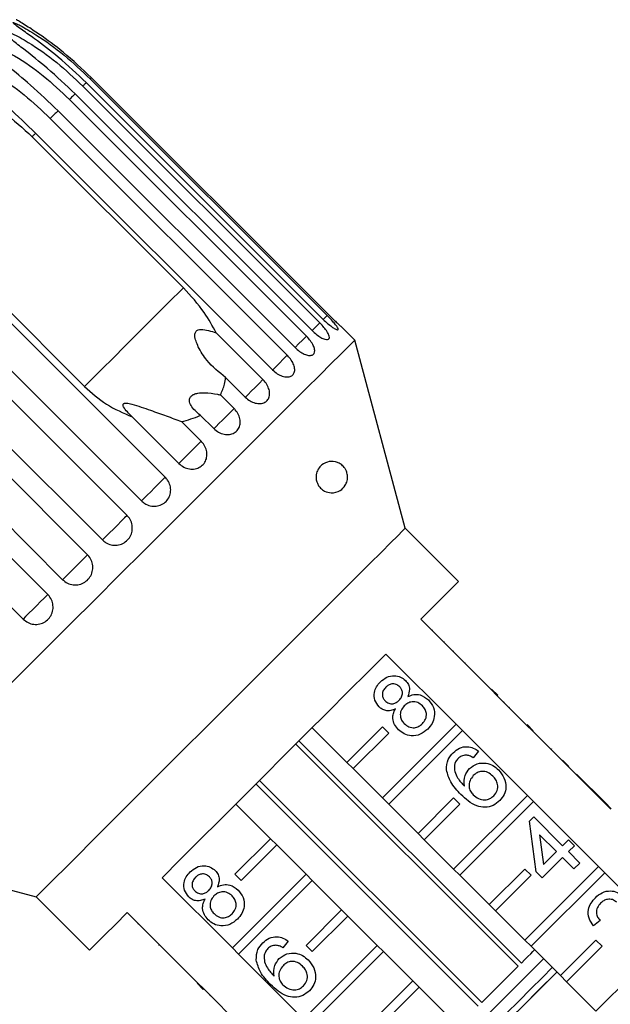
# Model space of a CAD drawing. Extents: x 27 to 412, y 28 to 282.
# Drawn here: x 310 to 333, y 238 to 277 of the extents above; entities that cross this region are included whole.
import ezdxf

# ---------------------------------------------------------------- set-up
doc = ezdxf.new("R2010")
doc.units = 0
doc.linetypes.add('PHANTOM', pattern=[12.7, 6.35, -1.27, 1.27, -1.27, 1.27, -1.27])
doc.layers.get('0').update_dxf_attribs({"linetype": 'CONTINUOUS'})

msp = doc.modelspace()

# ---------------------------------------------------------------- linework, layer by layer
at = {"color": 7, "linetype": 'CONTINUOUS'}
for p, q in [((312.33, 275.108), (321.748, 265.69)), ((321.795, 265.736), (312.376, 275.155)), ((312.037, 274.815), (321.455, 265.396)), ((321.593, 265.535), (312.175, 274.953)), ((311.504, 274.283), (320.923, 264.864)), ((321.149, 265.09), (311.73, 274.509)), ((310.745, 273.524), (320.164, 264.105)), ((320.473, 264.414), (311.054, 273.833)), ((310.023, 272.802), (316.034, 266.791)), ((319.582, 263.523), (310.163, 272.941)), ((312.108, 262.866), (306.098, 268.876)), ((305.893, 268.672), (315.312, 259.253)), ((314.369, 258.311), (304.951, 267.729)), ((304.376, 267.154), (313.795, 257.736)), ((312.816, 256.757), (303.397, 266.175)), ((302.808, 265.586), (312.226, 256.167)), ((322.845, 264.71), (322.301, 265.255)), ((317.339, 264.997), (319.198, 263.139)), ((311.235, 255.176), (301.817, 264.595)), ((324.851, 257.224), (322.845, 264.71)), ((301.227, 264.006), (310.646, 254.587)), ((309.667, 253.608), (300.248, 263.027)), ((318.497, 262.438), (317.714, 263.22)), ((317.51, 262.526), (318.047, 261.988)), ((317.245, 261.186), (316.708, 261.724)), ((315.858, 259.799), (313.999, 261.658)), ((315.959, 261.465), (316.741, 260.682)), ((326.972, 255.103), (324.851, 257.224)), ((328.263, 250.807), (325.47, 253.6)), ((325.93, 253.176), (325.912, 253.158)), ((326.398, 252.708), (326.38, 252.69)), ((326.768, 252.338), (326.75, 252.32)), ((324.085, 252.215), (326.878, 249.422)), ((327.239, 251.866), (327.221, 251.848)), ((327.809, 251.296), (327.792, 251.278)), ((328.281, 250.825), (328.263, 250.807)), ((328.51, 250.559), (328.263, 250.807)), ((328.528, 250.577), (328.281, 250.825)), ((328.528, 250.577), (328.51, 250.559)), ((331.091, 247.979), (328.51, 250.559)), ((328.785, 250.32), (328.767, 250.303)), ((328.996, 250.109), (328.978, 250.092)), ((322.534, 247.906), (321.155, 249.285)), ((323.948, 249.321), (322.534, 247.906)), ((326.878, 249.422), (323.948, 246.492)), ((324.196, 249.073), (323.948, 249.321)), ((324.196, 246.245), (327.125, 249.174)), ((327.125, 249.174), (326.878, 249.422)), ((327.125, 249.174), (329.706, 246.593)), ((329.942, 249.163), (329.695, 249.41)), ((329.772, 249.333), (329.754, 249.315)), ((322.781, 247.659), (324.196, 249.073)), ((329.345, 239.8), (320.507, 248.637)), ((320.63, 248.76), (329.468, 239.923)), ((330.665, 248.44), (330.647, 248.423)), ((327.769, 248.352), (327.555, 248.091)), ((331.109, 247.996), (331.091, 247.979)), ((331.357, 247.749), (331.109, 247.996)), ((322.534, 247.906), (322.781, 247.659)), ((323.948, 246.492), (322.781, 247.659)), ((331.339, 247.731), (331.091, 247.979)), ((331.357, 247.749), (331.339, 247.731)), ((332.768, 246.302), (331.339, 247.731)), ((331.664, 247.441), (331.647, 247.423)), ((332.806, 246.299), (331.664, 247.441)), ((327.756, 238.211), (318.919, 247.049)), ((319.057, 247.187), (327.895, 238.35)), ((323.948, 246.492), (324.196, 246.245)), ((326.776, 246.492), (325.362, 245.078)), ((329.706, 246.593), (326.776, 243.664)), ((327.024, 246.245), (326.776, 246.492)), ((329.954, 246.346), (329.706, 246.593)), ((318.117, 246.248), (319.496, 244.869)), ((325.362, 245.078), (324.196, 246.245)), ((325.61, 244.83), (327.024, 246.245)), ((327.024, 243.416), (329.954, 246.346)), ((329.954, 246.346), (332.535, 243.765)), ((332.789, 246.281), (332.768, 246.302)), ((332.806, 246.299), (332.789, 246.281)), ((333.027, 246.043), (332.789, 246.281)), ((333.044, 246.061), (332.806, 246.299)), ((329.792, 245.568), (329.958, 245.735)), ((329.958, 245.735), (331.1, 244.593)), ((330.053, 243.546), (329.792, 245.568)), ((318.082, 243.455), (319.496, 244.869)), ((319.496, 244.869), (319.744, 244.621)), ((325.362, 245.078), (325.61, 244.83)), ((330.862, 244.355), (330.194, 245.023)), ((330.194, 245.023), (330.347, 243.839)), ((302.693, 244.557), (310.179, 242.551)), ((319.744, 244.621), (318.33, 243.207)), ((319.744, 244.621), (320.911, 243.455)), ((326.776, 243.664), (325.61, 244.83)), ((331.1, 244.593), (331.338, 244.831)), ((331.338, 244.831), (331.576, 244.593)), ((331.576, 244.593), (331.338, 244.355)), ((331.1, 244.117), (330.291, 243.308)), ((330.347, 243.839), (330.862, 244.355)), ((331.552, 243.665), (331.1, 244.117)), ((331.338, 244.355), (331.79, 243.903)), ((332.535, 243.765), (329.605, 240.835)), ((331.79, 243.903), (331.552, 243.665)), ((332.782, 243.517), (332.535, 243.765)), ((317.981, 240.525), (315.188, 243.318)), ((317.981, 240.525), (320.911, 243.455)), ((318.33, 243.207), (318.082, 243.455)), ((320.911, 243.455), (321.158, 243.207)), ((326.776, 243.664), (327.024, 243.416)), ((328.191, 242.249), (327.024, 243.416)), ((329.605, 243.664), (328.191, 242.249)), ((328.438, 242.002), (329.852, 243.416)), ((329.852, 243.416), (329.605, 243.664)), ((329.852, 240.588), (332.782, 243.517)), ((330.291, 243.308), (330.053, 243.546)), ((332.782, 243.517), (335.363, 240.937)), ((321.158, 243.207), (318.228, 240.277)), ((321.158, 243.207), (322.325, 242.04)), ((310.179, 242.551), (312.3, 240.43)), ((328.191, 242.249), (328.438, 242.002)), ((313.803, 241.933), (316.596, 239.14)), ((320.911, 240.626), (322.325, 242.04)), ((322.572, 241.793), (321.158, 240.379)), ((322.325, 242.04), (322.572, 241.793)), ((322.572, 241.793), (323.739, 240.626)), ((329.605, 240.835), (328.438, 242.002)), ((314.227, 241.473), (314.245, 241.491)), ((332.599, 241.618), (332.338, 241.404)), ((314.701, 240.999), (314.719, 241.017)), ((315.065, 240.635), (315.083, 240.653)), ((320.206, 240.789), (319.992, 240.528)), ((320.809, 237.696), (323.739, 240.626)), ((321.158, 240.379), (320.911, 240.626)), ((323.739, 240.626), (323.986, 240.379)), ((329.605, 240.835), (329.852, 240.588)), ((331.019, 239.421), (329.852, 240.588)), ((332.433, 240.835), (331.019, 239.421)), ((331.267, 239.174), (332.681, 240.588)), ((335.363, 240.937), (332.433, 238.007)), ((332.681, 240.588), (332.433, 240.835)), ((315.543, 240.157), (315.56, 240.175)), ((318.228, 240.277), (317.981, 240.525)), ((320.809, 237.696), (318.228, 240.277)), ((323.986, 240.379), (321.057, 237.449)), ((323.986, 240.379), (325.153, 239.212)), ((330.346, 240.094), (327.308, 237.057)), ((316.107, 239.593), (316.124, 239.611)), ((330.876, 239.564), (327.839, 236.526)), ((330.878, 239.562), (330.115, 238.8)), ((331.019, 239.421), (331.267, 239.174)), ((316.578, 239.122), (316.596, 239.14)), ((316.825, 238.875), (316.578, 239.122)), ((316.843, 238.892), (316.596, 239.14)), ((323.739, 237.798), (325.153, 239.212)), ((325.153, 239.212), (325.401, 238.964)), ((332.433, 238.007), (331.267, 239.174)), ((316.825, 238.875), (316.843, 238.892)), ((316.843, 238.892), (319.424, 236.311)), ((317.082, 238.618), (317.1, 238.635)), ((325.401, 238.964), (323.986, 237.55)), ((325.401, 238.964), (326.567, 237.798))]:
    msp.add_line(p, q, dxfattribs=at)
at = {"color": 8, "linetype": 'PHANTOM'}
for p, q in [((321.748, 265.69), (321.593, 265.535)), ((321.455, 265.396), (321.149, 265.09))]:
    msp.add_line(p, q, dxfattribs=at)
at = {"color": 8, "linetype": 'PHANTOM', "flags": 128}
for points in [[(312.376, 275.155), (312.372, 275.151), (312.368, 275.146), (312.363, 275.141), (312.357, 275.136), (312.351, 275.13), (312.345, 275.123), (312.337, 275.116), (312.33, 275.108)], [(312.175, 274.953), (312.159, 274.938), (312.143, 274.922), (312.127, 274.905), (312.11, 274.888), (312.092, 274.871), (312.074, 274.853), (312.056, 274.834), (312.037, 274.815)], [(311.73, 274.509), (311.704, 274.482), (311.677, 274.455), (311.649, 274.428), (311.621, 274.4), (311.593, 274.371), (311.564, 274.342), (311.534, 274.313), (311.504, 274.283)], [(311.054, 273.833), (311.017, 273.796), (310.98, 273.758), (310.942, 273.72), (310.904, 273.682), (310.865, 273.643), (310.825, 273.604), (310.786, 273.564), (310.745, 273.524)], [(310.163, 272.941), (310.146, 272.924), (310.128, 272.907), (310.111, 272.889), (310.094, 272.872), (310.076, 272.854), (310.059, 272.837), (310.041, 272.819), (310.023, 272.802)], [(316.034, 266.791), (315.418, 266.176), (314.823, 265.581), (314.256, 265.014), (313.726, 264.483), (313.239, 263.997), (312.804, 263.561), (312.425, 263.182), (312.108, 262.866)], [(320.923, 264.864), (320.764, 264.705), (320.614, 264.555), (320.487, 264.428), (320.473, 264.414)], [(320.164, 264.105), (320.006, 263.947), (319.849, 263.79), (319.709, 263.65), (319.597, 263.538), (319.582, 263.523)], [(319.198, 263.139), (319.044, 262.985), (318.885, 262.826), (318.734, 262.675), (318.606, 262.547), (318.511, 262.452), (318.495, 262.436)], [(318.047, 261.988), (317.902, 261.843), (317.744, 261.685), (317.587, 261.528), (317.446, 261.387), (317.332, 261.273), (317.257, 261.198), (317.245, 261.186)], [(316.741, 260.682), (316.608, 260.549), (316.455, 260.396), (316.296, 260.237), (316.145, 260.086), (316.015, 259.956), (315.919, 259.86), (315.865, 259.806), (315.858, 259.799)], [(315.312, 259.253), (315.195, 259.136), (315.05, 258.991), (314.892, 258.834), (314.735, 258.676), (314.593, 258.534), (314.478, 258.419), (314.401, 258.342), (314.369, 258.311)], [(313.795, 257.736), (313.695, 257.636), (313.564, 257.505), (313.411, 257.352), (313.252, 257.193), (313.1, 257.041), (312.969, 256.91), (312.872, 256.813), (312.816, 256.757)], [(312.226, 256.167), (312.148, 256.089), (312.032, 255.973), (311.888, 255.829), (311.731, 255.672), (311.573, 255.514), (311.43, 255.371), (311.314, 255.255), (311.235, 255.176)], [(310.646, 254.587), (310.59, 254.531), (310.492, 254.433), (310.362, 254.303), (310.21, 254.151), (310.05, 253.992), (309.898, 253.839), (309.766, 253.707), (309.667, 253.608)]]:
    msp.add_lwpolyline(points, dxfattribs=at)
at = {"color": 7, "linetype": 'CONTINUOUS', "flags": 128}
for points in [[(322.845, 264.71), (322.834, 264.698), (322.74, 264.604), (322.552, 264.417), (322.274, 264.139), (321.907, 263.772), (321.454, 263.319), (320.921, 262.785), (320.311, 262.176), (319.631, 261.496), (318.887, 260.752), (318.086, 259.95), (317.235, 259.099), (316.342, 258.207), (315.416, 257.281), (314.465, 256.33), (313.499, 255.363), (312.526, 254.39), (311.554, 253.419), (310.595, 252.459), (309.655, 251.52), (308.745, 250.61)], [(324.851, 257.224), (324.839, 257.212), (324.744, 257.117), (324.554, 256.927), (324.272, 256.645), (323.903, 256.276), (323.45, 255.823), (322.92, 255.293), (322.319, 254.692), (321.656, 254.029), (320.938, 253.311), (320.177, 252.549), (319.38, 251.753), (318.559, 250.932), (317.724, 250.097), (316.887, 249.26), (316.058, 248.431), (315.248, 247.621), (314.467, 246.84), (313.727, 246.099), (313.035, 245.408), (312.402, 244.775), (311.836, 244.208), (311.343, 243.716), (310.931, 243.304), (310.605, 242.978), (310.369, 242.742), (310.226, 242.599), (310.179, 242.551), (310.179, 242.551)], [(325.47, 253.6), (325.955, 254.085), (326.351, 254.481), (326.653, 254.783), (326.857, 254.987), (326.96, 255.09), (326.972, 255.103)], [(315.188, 243.318), (315.908, 244.038), (316.681, 244.811), (317.495, 245.626), (318.34, 246.47), (319.202, 247.332), (320.07, 248.201), (320.933, 249.063), (321.777, 249.907), (322.591, 250.722), (323.364, 251.494), (324.085, 252.215)], [(312.3, 240.43), (312.313, 240.443), (312.415, 240.546), (312.619, 240.75), (312.921, 241.052), (313.318, 241.448), (313.803, 241.933)], [(329.468, 239.923), (329.608, 240.063), (329.732, 240.188), (329.839, 240.294), (329.926, 240.382), (329.992, 240.448)], [(327.895, 238.35), (328.075, 238.53), (328.26, 238.716), (328.449, 238.904), (328.638, 239.093), (328.825, 239.28), (329.006, 239.462), (329.18, 239.636), (329.345, 239.8)], [(330.699, 239.741), (330.306, 239.347), (329.851, 238.892), (329.37, 238.411), (328.881, 237.922), (328.404, 237.445), (327.958, 236.999), (327.662, 236.703)], [(330.115, 238.8), (329.588, 238.273), (329.053, 237.737), (328.528, 237.212), (328.031, 236.716), (327.84, 236.525)]]:
    msp.add_lwpolyline(points, dxfattribs=at)
at = {"color": 7, "linetype": 'CONTINUOUS'}
for points, knots in [([(312.376, 275.155), (312.012, 275.498), (311.353, 276.12), (310.461, 276.777), (309.882, 277.158), (309.608, 277.328), (309.474, 277.409), (309.412, 277.445), (309.388, 277.459), (309.391, 277.458), (309.391, 277.458)], [0, 0, 0, 0, 0.377381, 0.681813, 0.834124, 0.910389, 0.943595, 0.977158, 0.994143, 1, 1, 1, 1]), ([(311.73, 274.509), (311.367, 274.854), (310.711, 275.478), (309.845, 276.161), (309.305, 276.581), (309.062, 276.783), (308.954, 276.889), (308.91, 276.946), (308.906, 276.979), (308.924, 276.992), (308.968, 276.992), (309.065, 276.969), (309.371, 276.846), (310.058, 276.459), (311.021, 275.777), (311.698, 275.136), (312.037, 274.815)], [0, 0, 0, 0, 0.188725, 0.340969, 0.417139, 0.455278, 0.471884, 0.488669, 0.497163, 0.505695, 0.513718, 0.527701, 0.555423, 0.649394, 0.824453, 1, 1, 1, 1]), ([(312.175, 274.953), (311.811, 275.298), (311.153, 275.92), (310.273, 276.589), (309.713, 276.988), (309.453, 277.174), (309.333, 277.267), (309.278, 277.314), (309.264, 277.338), (309.275, 277.343), (309.311, 277.336), (309.398, 277.302), (309.685, 277.16), (310.357, 276.758), (311.313, 276.069), (311.991, 275.429), (312.33, 275.108)], [0, 0, 0, 0, 0.188725, 0.340969, 0.417138, 0.455278, 0.471883, 0.488669, 0.497163, 0.505695, 0.513717, 0.5277, 0.555423, 0.649394, 0.824453, 1, 1, 1, 1]), ([(311.054, 273.833), (310.692, 274.179), (310.038, 274.805), (309.189, 275.505), (308.67, 275.946), (308.444, 276.165), (308.349, 276.283), (308.315, 276.351), (308.319, 276.393), (308.345, 276.413), (308.396, 276.42), (308.502, 276.406), (308.824, 276.299), (309.523, 275.924), (310.491, 275.246), (311.166, 274.604), (311.504, 274.283)], [0, 0, 0, 0, 0.188725, 0.340969, 0.417139, 0.455278, 0.471884, 0.488669, 0.497163, 0.505696, 0.513718, 0.5277, 0.555423, 0.649394, 0.824453, 1, 1, 1, 1]), ([(310.163, 272.941), (309.802, 273.289), (309.151, 273.917), (308.319, 274.635), (307.823, 275.099), (307.615, 275.335), (307.532, 275.466), (307.507, 275.543), (307.52, 275.594), (307.552, 275.62), (307.609, 275.634), (307.724, 275.628), (308.06, 275.535), (308.766, 275.167), (309.734, 274.489), (310.408, 273.846), (310.745, 273.524)], [0, 0, 0, 0, 0.1887248, 0.3409696, 0.4171391, 0.4552784, 0.4718845, 0.4886692, 0.4971632, 0.5056953, 0.5137177, 0.5277009, 0.5554233, 0.6493948, 0.824454, 1, 1, 1, 1]), ([(306.519, 274.954), (306.929, 274.808), (307.765, 274.511), (308.954, 273.775), (309.657, 273.136), (310.023, 272.802)], [0, 0, 0, 0, 0.315623, 0.642624, 1, 1, 1, 1]), ([(317.339, 264.997), (317.191, 265.27), (316.847, 265.909), (316.33, 266.47), (316.034, 266.791)], [0, 0, 0, 0, 0.42792, 1, 1, 1, 1]), ([(321.593, 265.535), (321.651, 265.479), (321.767, 265.368), (321.934, 265.235), (322.072, 265.146), (322.164, 265.109), (322.199, 265.128), (322.173, 265.2), (322.091, 265.316), (321.963, 265.466), (321.84, 265.597), (321.766, 265.671), (321.748, 265.69)], [0, 0, 0, 0, 0.108487, 0.21699, 0.325106, 0.432314, 0.538635, 0.644516, 0.750625, 0.857501, 0.965311, 1, 1, 1, 1]), ([(321.795, 265.736), (321.852, 265.68), (321.965, 265.567), (322.12, 265.42), (322.236, 265.312), (322.302, 265.253), (322.301, 265.254), (322.3, 265.254)], [0, 0, 0, 0, 0.217073, 0.434177, 0.650508, 0.86502, 1, 1, 1, 1]), ([(321.149, 265.09), (321.208, 265.036), (321.325, 264.926), (321.506, 264.806), (321.663, 264.736), (321.778, 264.724), (321.839, 264.769), (321.838, 264.865), (321.777, 265.002), (321.664, 265.167), (321.547, 265.304), (321.473, 265.378), (321.455, 265.396)], [0, 0, 0, 0, 0.108488, 0.216991, 0.325107, 0.432315, 0.538635, 0.644515, 0.750624, 0.857497, 0.965311, 1, 1, 1, 1]), ([(317.714, 263.22), (317.451, 263.431), (317.025, 263.773), (316.68, 264.32), (316.532, 264.662), (316.483, 264.846), (316.492, 264.978), (316.522, 265.047), (316.568, 265.092), (316.639, 265.124), (316.797, 265.143), (317.042, 265.096), (317.238, 265.031), (317.339, 264.997)], [0, 0, 0, 0, 0.335762, 0.543258, 0.61824, 0.693605, 0.722978, 0.743044, 0.763261, 0.781025, 0.813193, 0.903308, 1, 1, 1, 1]), ([(320.473, 264.414), (320.532, 264.36), (320.651, 264.253), (320.844, 264.145), (321.019, 264.093), (321.158, 264.103), (321.243, 264.172), (321.265, 264.292), (321.225, 264.449), (321.126, 264.628), (321.014, 264.771), (320.941, 264.846), (320.923, 264.864)], [0, 0, 0, 0, 0.108488, 0.21699, 0.325107, 0.432314, 0.538635, 0.644516, 0.750621, 0.857498, 0.96531, 1, 1, 1, 1]), ([(319.582, 263.523), (319.642, 263.47), (319.762, 263.363), (319.966, 263.267), (320.158, 263.231), (320.317, 263.263), (320.425, 263.354), (320.469, 263.496), (320.447, 263.672), (320.361, 263.864), (320.254, 264.012), (320.182, 264.087), (320.164, 264.105)], [0, 0, 0, 0, 0.108488, 0.216992, 0.325107, 0.432315, 0.538636, 0.644516, 0.750625, 0.857499, 0.965314, 1, 1, 1, 1]), ([(317.51, 262.526), (317.571, 262.667), (317.668, 262.888), (317.702, 263.132), (317.714, 263.22)], [0, 0, 0, 0, 0.636703, 1, 1, 1, 1]), ([(318.497, 262.438), (318.557, 262.385), (318.679, 262.28), (318.893, 262.194), (319.1, 262.173), (319.278, 262.223), (319.405, 262.335), (319.469, 262.496), (319.464, 262.688), (319.39, 262.893), (319.287, 263.045), (319.215, 263.12), (319.198, 263.139)], [0, 0, 0, 0, 0.108489, 0.216992, 0.325108, 0.432316, 0.538636, 0.644516, 0.750624, 0.857499, 0.965311, 1, 1, 1, 1]), ([(312.108, 262.866), (312.388, 262.614), (312.955, 262.104), (313.648, 261.808), (313.999, 261.658)], [0, 0, 0, 0, 0.493243, 1, 1, 1, 1]), ([(316.708, 261.724), (316.565, 261.841), (316.36, 262.008), (316.269, 262.268), (316.288, 262.405), (316.348, 262.493), (316.459, 262.562), (316.638, 262.612), (316.964, 262.625), (317.27, 262.582), (317.47, 262.535), (317.51, 262.526)], [0, 0, 0, 0, 0.273253, 0.391228, 0.448426, 0.506095, 0.55711, 0.62541, 0.738174, 0.947837, 1, 1, 1, 1]), ([(313.999, 261.658), (313.933, 261.721), (313.801, 261.846), (313.676, 262.006), (313.636, 262.112), (313.637, 262.158), (313.659, 262.186), (313.703, 262.203), (313.81, 262.203), (314.156, 262.121), (314.691, 261.929), (315.362, 261.697), (315.76, 261.542), (315.959, 261.465)], [0, 0, 0, 0, 0.091948, 0.18446, 0.213591, 0.234933, 0.25282, 0.270684, 0.298838, 0.36957, 0.605496, 0.802947, 1, 1, 1, 1]), ([(315.959, 261.465), (316.214, 261.531), (316.476, 261.599), (316.702, 261.721), (316.708, 261.724)], [0, 0, 0, 0, 0.972257, 1, 1, 1, 1]), ([(317.245, 261.186), (317.307, 261.135), (317.429, 261.031), (317.652, 260.953), (317.871, 260.944), (318.064, 261.01), (318.209, 261.139), (318.29, 261.316), (318.299, 261.523), (318.235, 261.738), (318.137, 261.894), (318.065, 261.97), (318.047, 261.988)], [0, 0, 0, 0, 0.108488, 0.21699, 0.325107, 0.432315, 0.538635, 0.644516, 0.750623, 0.857499, 0.965311, 1, 1, 1, 1]), ([(315.858, 259.799), (315.92, 259.748), (316.043, 259.645), (316.272, 259.573), (316.501, 259.575), (316.707, 259.653), (316.866, 259.796), (316.96, 259.987), (316.981, 260.205), (316.926, 260.429), (316.831, 260.588), (316.759, 260.664), (316.741, 260.682)], [0, 0, 0, 0, 0.108488, 0.21699, 0.325106, 0.432315, 0.538634, 0.644516, 0.750622, 0.857498, 0.965311, 1, 1, 1, 1]), ([(321.319, 259.149), (321.314, 259.197), (321.304, 259.292), (321.332, 259.443), (321.406, 259.611), (321.575, 259.794), (321.839, 259.9), (322.096, 259.878), (322.296, 259.775), (322.41, 259.673), (322.491, 259.549), (322.535, 259.442), (322.558, 259.331), (322.562, 259.216), (322.539, 259.072), (322.452, 258.879), (322.248, 258.684), (321.956, 258.604), (321.675, 258.671), (321.497, 258.797), (321.393, 258.933), (321.339, 259.053), (321.324, 259.125), (321.319, 259.149)], [0, 0, 0, 0, 0.024551, 0.048986, 0.084008, 0.141328, 0.241719, 0.34968, 0.397324, 0.445214, 0.468063, 0.491123, 0.508451, 0.525744, 0.5518, 0.596232, 0.680375, 0.801574, 0.879013, 0.928173, 0.961898, 0.986737, 1, 1, 1, 1]), ([(314.369, 258.311), (314.411, 258.275), (314.512, 258.186), (314.714, 258.104), (314.951, 258.087), (315.176, 258.15), (315.362, 258.284), (315.488, 258.472), (315.541, 258.694), (315.517, 258.925), (315.432, 259.118), (315.346, 259.215), (315.312, 259.253)], [0, 0, 0, 0, 0.074145, 0.182836, 0.291152, 0.398643, 0.505188, 0.611115, 0.717056, 0.823624, 0.931124, 1, 1, 1, 1]), ([(312.816, 256.757), (312.857, 256.721), (312.958, 256.632), (313.162, 256.552), (313.403, 256.539), (313.633, 256.607), (313.824, 256.747), (313.957, 256.941), (314.016, 257.169), (313.997, 257.405), (313.914, 257.6), (313.828, 257.698), (313.795, 257.736)], [0, 0, 0, 0, 0.074144, 0.182836, 0.291153, 0.398643, 0.505187, 0.611116, 0.717055, 0.823623, 0.931125, 1, 1, 1, 1]), ([(311.235, 255.176), (311.297, 255.125), (311.422, 255.023), (311.658, 254.959), (311.899, 254.973), (312.121, 255.067), (312.298, 255.228), (312.411, 255.437), (312.448, 255.673), (312.406, 255.908), (312.315, 256.072), (312.244, 256.149), (312.226, 256.167)], [0, 0, 0, 0, 0.108486, 0.216992, 0.325108, 0.432315, 0.538634, 0.644515, 0.750625, 0.857499, 0.965315, 1, 1, 1, 1]), ([(309.667, 253.608), (309.729, 253.557), (309.853, 253.455), (310.088, 253.389), (310.327, 253.4), (310.546, 253.492), (310.721, 253.651), (310.832, 253.859), (310.868, 254.093), (310.825, 254.328), (310.735, 254.492), (310.663, 254.568), (310.646, 254.587)], [0, 0, 0, 0, 0.108489, 0.216991, 0.325106, 0.432316, 0.538636, 0.644517, 0.750625, 0.857498, 0.965312, 1, 1, 1, 1]), ([(323.864, 251.11), (323.944, 251.178), (324.104, 251.316), (324.401, 251.372), (324.672, 251.32), (324.8, 251.215), (324.864, 251.162)], [0, 0, 0, 0, 0.280348, 0.559693, 0.77982, 1, 1, 1, 1]), ([(324.864, 251.162), (324.906, 251.112), (324.989, 251.013), (325.044, 250.779), (324.987, 250.62), (324.953, 250.523)], [0, 0, 0, 0, 0.280614, 0.560833, 1, 1, 1, 1]), ([(323.811, 250.121), (323.747, 250.204), (323.618, 250.37), (323.608, 250.673), (323.7, 250.926), (323.809, 251.048), (323.864, 251.11)], [0, 0, 0, 0, 0.279271, 0.558676, 0.779073, 1, 1, 1, 1]), ([(324.081, 250.898), (324.043, 250.855), (323.967, 250.77), (323.935, 250.609), (323.965, 250.462), (324.022, 250.393), (324.05, 250.358)], [0, 0, 0, 0, 0.280364, 0.559367, 0.779701, 1, 1, 1, 1]), ([(324.632, 250.918), (324.587, 250.954), (324.495, 251.027), (324.326, 251.041), (324.183, 250.99), (324.115, 250.929), (324.081, 250.898)], [0, 0, 0, 0, 0.279694, 0.559147, 0.779322, 1, 1, 1, 1]), ([(324.606, 250.377), (324.644, 250.42), (324.72, 250.506), (324.752, 250.668), (324.719, 250.814), (324.661, 250.883), (324.632, 250.918)], [0, 0, 0, 0, 0.280478, 0.559258, 0.779576, 1, 1, 1, 1]), ([(324.05, 250.358), (324.096, 250.32), (324.188, 250.245), (324.36, 250.229), (324.504, 250.284), (324.572, 250.346), (324.606, 250.377)], [0, 0, 0, 0, 0.279935, 0.558842, 0.779077, 1, 1, 1, 1]), ([(324.953, 250.523), (325.031, 250.555), (325.186, 250.62), (325.498, 250.607), (325.671, 250.473), (325.777, 250.392)], [0, 0, 0, 0, 0.2812258, 0.5617876, 1, 1, 1, 1]), ([(325.777, 250.392), (325.853, 250.296), (326.006, 250.103), (326.033, 249.751), (325.936, 249.449), (325.81, 249.305), (325.746, 249.233)], [0, 0, 0, 0, 0.279533, 0.559024, 0.779259, 1, 1, 1, 1]), ([(324.462, 250.032), (324.401, 250.007), (324.278, 249.957), (324.09, 249.956), (323.928, 250.018), (323.85, 250.087), (323.811, 250.121)], [0, 0, 0, 0, 0.280306, 0.559635, 0.77969, 1, 1, 1, 1]), ([(324.581, 249.208), (324.526, 249.272), (324.414, 249.4), (324.351, 249.634), (324.373, 249.854), (324.432, 249.973), (324.462, 250.032)], [0, 0, 0, 0, 0.280188, 0.559472, 0.779549, 1, 1, 1, 1]), ([(324.813, 250.156), (324.765, 250.098), (324.668, 249.984), (324.644, 249.769), (324.7, 249.584), (324.776, 249.495), (324.815, 249.451)], [0, 0, 0, 0, 0.280109, 0.558976, 0.779308, 1, 1, 1, 1]), ([(325.536, 250.157), (325.477, 250.206), (325.359, 250.303), (325.139, 250.332), (324.948, 250.274), (324.858, 250.195), (324.813, 250.156)], [0, 0, 0, 0, 0.279972, 0.559315, 0.779349, 1, 1, 1, 1]), ([(325.534, 249.449), (325.583, 249.506), (325.681, 249.621), (325.708, 249.836), (325.651, 250.023), (325.574, 250.112), (325.536, 250.157)], [0, 0, 0, 0, 0.2801915, 0.5590724, 0.7793053, 1, 1, 1, 1]), ([(325.746, 249.233), (325.652, 249.153), (325.464, 248.995), (325.113, 248.944), (324.802, 249.021), (324.655, 249.146), (324.581, 249.208)], [0, 0, 0, 0, 0.280131, 0.559334, 0.779522, 1, 1, 1, 1]), ([(324.815, 249.451), (324.873, 249.402), (324.99, 249.304), (325.209, 249.269), (325.396, 249.335), (325.488, 249.411), (325.534, 249.449)], [0, 0, 0, 0, 0.280552, 0.558519, 0.779171, 1, 1, 1, 1]), ([(326.757, 248.292), (326.838, 248.361), (326.998, 248.497), (327.297, 248.552), (327.564, 248.492), (327.701, 248.399), (327.769, 248.352)], [0, 0, 0, 0, 0.28005, 0.559188, 0.779373, 1, 1, 1, 1]), ([(326.493, 247.606), (326.5, 247.751), (326.513, 248.012), (326.682, 248.206), (326.757, 248.292)], [0, 0, 0, 0, 0.558379, 1, 1, 1, 1]), ([(326.956, 248.063), (326.919, 248.02), (326.853, 247.943), (326.822, 247.847), (326.808, 247.805)], [0, 0, 0, 0, 0.559715, 1, 1, 1, 1]), ([(327.279, 248.195), (327.21, 248.189), (327.089, 248.177), (326.996, 248.098), (326.956, 248.063)], [0, 0, 0, 0, 0.559, 1, 1, 1, 1]), ([(327.555, 248.091), (327.507, 248.119), (327.421, 248.171), (327.322, 248.188), (327.279, 248.195)], [0, 0, 0, 0, 0.560481, 1, 1, 1, 1]), ([(327.067, 246.628), (326.914, 246.785), (326.642, 247.066), (326.538, 247.442), (326.493, 247.606)], [0, 0, 0, 0, 0.561395, 1, 1, 1, 1]), ([(326.808, 247.805), (326.808, 247.715), (326.808, 247.534), (326.95, 247.237), (327.108, 247.069), (327.205, 246.966)], [0, 0, 0, 0, 0.2793621, 0.5591797, 1, 1, 1, 1]), ([(327.205, 246.966), (327.195, 247.111), (327.179, 247.371), (327.34, 247.572), (327.411, 247.661)], [0, 0, 0, 0, 0.558623, 1, 1, 1, 1]), ([(327.411, 247.661), (327.507, 247.735), (327.701, 247.883), (328.051, 247.895), (328.348, 247.795), (328.49, 247.67), (328.562, 247.607)], [0, 0, 0, 0, 0.279142, 0.558815, 0.779169, 1, 1, 1, 1]), ([(328.562, 247.607), (328.643, 247.508), (328.805, 247.308), (328.879, 246.947), (328.804, 246.618), (328.675, 246.463), (328.61, 246.385)], [0, 0, 0, 0, 0.2802286, 0.5597599, 0.7797594, 1, 1, 1, 1]), ([(327.559, 247.381), (327.508, 247.318), (327.407, 247.192), (327.378, 246.961), (327.432, 246.757), (327.516, 246.661), (327.557, 246.613)], [0, 0, 0, 0, 0.279738, 0.559338, 0.779411, 1, 1, 1, 1]), ([(328.331, 247.362), (328.269, 247.416), (328.145, 247.523), (327.912, 247.568), (327.705, 247.509), (327.608, 247.424), (327.559, 247.381)], [0, 0, 0, 0, 0.280457, 0.559362, 0.779309, 1, 1, 1, 1]), ([(328.378, 246.581), (328.429, 246.647), (328.533, 246.777), (328.54, 247.019), (328.461, 247.217), (328.374, 247.314), (328.331, 247.362)], [0, 0, 0, 0, 0.279486, 0.558552, 0.7789795, 1, 1, 1, 1]), ([(328.61, 246.385), (328.525, 246.314), (328.355, 246.172), (328.02, 246.1), (327.67, 246.165), (327.351, 246.362), (327.161, 246.539), (327.067, 246.628)], [0, 0, 0, 0, 0.186506, 0.372725, 0.558995, 0.779256, 1, 1, 1, 1]), ([(327.557, 246.613), (327.625, 246.559), (327.759, 246.452), (328.001, 246.402), (328.222, 246.45), (328.326, 246.538), (328.378, 246.581)], [0, 0, 0, 0, 0.2800798, 0.5597671, 0.7796868, 1, 1, 1, 1]), ([(316.301, 243.547), (316.381, 243.615), (316.541, 243.753), (316.838, 243.809), (317.109, 243.757), (317.237, 243.652), (317.301, 243.599)], [0, 0, 0, 0, 0.280348, 0.559693, 0.77982, 1, 1, 1, 1]), ([(316.248, 242.558), (316.184, 242.641), (316.055, 242.807), (316.045, 243.11), (316.137, 243.363), (316.246, 243.485), (316.301, 243.547)], [0, 0, 0, 0, 0.279271, 0.558676, 0.779073, 1, 1, 1, 1]), ([(316.518, 243.335), (316.48, 243.292), (316.404, 243.207), (316.372, 243.046), (316.402, 242.899), (316.459, 242.83), (316.487, 242.795)], [0, 0, 0, 0, 0.280364, 0.559367, 0.779701, 1, 1, 1, 1]), ([(317.069, 243.355), (317.024, 243.391), (316.932, 243.464), (316.763, 243.478), (316.62, 243.427), (316.552, 243.366), (316.518, 243.335)], [0, 0, 0, 0, 0.279694, 0.559147, 0.779322, 1, 1, 1, 1]), ([(317.043, 242.814), (317.082, 242.857), (317.157, 242.943), (317.19, 243.105), (317.156, 243.251), (317.098, 243.32), (317.069, 243.355)], [0, 0, 0, 0, 0.280478, 0.559258, 0.779576, 1, 1, 1, 1]), ([(317.301, 243.599), (317.343, 243.549), (317.426, 243.45), (317.481, 243.216), (317.424, 243.057), (317.39, 242.96)], [0, 0, 0, 0, 0.280614, 0.560833, 1, 1, 1, 1]), ([(317.39, 242.96), (317.468, 242.992), (317.623, 243.057), (317.935, 243.044), (318.108, 242.91), (318.214, 242.829)], [0, 0, 0, 0, 0.2812258, 0.5617876, 1, 1, 1, 1]), ([(316.899, 242.469), (316.838, 242.444), (316.716, 242.394), (316.527, 242.393), (316.365, 242.455), (316.287, 242.524), (316.248, 242.558)], [0, 0, 0, 0, 0.280306, 0.559635, 0.77969, 1, 1, 1, 1]), ([(316.487, 242.795), (316.533, 242.757), (316.625, 242.682), (316.797, 242.666), (316.941, 242.721), (317.009, 242.783), (317.043, 242.814)], [0, 0, 0, 0, 0.279935, 0.558848, 0.779077, 1, 1, 1, 1]), ([(317.25, 242.593), (317.202, 242.535), (317.105, 242.421), (317.082, 242.206), (317.137, 242.021), (317.213, 241.932), (317.252, 241.888)], [0, 0, 0, 0, 0.280109, 0.558976, 0.779308, 1, 1, 1, 1]), ([(317.973, 242.594), (317.914, 242.643), (317.796, 242.741), (317.576, 242.769), (317.386, 242.711), (317.295, 242.632), (317.25, 242.593)], [0, 0, 0, 0, 0.279972, 0.559315, 0.779349, 1, 1, 1, 1]), ([(317.971, 241.886), (318.02, 241.943), (318.118, 242.058), (318.145, 242.273), (318.088, 242.46), (318.011, 242.55), (317.973, 242.594)], [0, 0, 0, 0, 0.2801915, 0.5590724, 0.7793053, 1, 1, 1, 1]), ([(318.214, 242.829), (318.29, 242.733), (318.443, 242.54), (318.47, 242.188), (318.373, 241.886), (318.247, 241.742), (318.183, 241.67)], [0, 0, 0, 0, 0.279533, 0.559024, 0.779259, 1, 1, 1, 1]), ([(332.338, 241.404), (332.269, 241.5), (332.132, 241.692), (332.11, 242.033), (332.225, 242.317), (332.347, 242.454), (332.409, 242.522)], [0, 0, 0, 0, 0.280236, 0.558893, 0.779132, 1, 1, 1, 1]), ([(332.409, 242.522), (332.496, 242.598), (332.668, 242.748), (332.99, 242.813), (333.285, 242.754), (333.423, 242.639), (333.492, 242.581)], [0, 0, 0, 0, 0.280484, 0.559644, 0.779748, 1, 1, 1, 1]), ([(317.018, 241.645), (316.963, 241.709), (316.852, 241.837), (316.788, 242.071), (316.81, 242.291), (316.869, 242.41), (316.899, 242.469)], [0, 0, 0, 0, 0.280188, 0.559472, 0.779549, 1, 1, 1, 1]), ([(332.618, 242.303), (332.57, 242.248), (332.476, 242.138), (332.436, 241.931), (332.487, 241.748), (332.562, 241.661), (332.599, 241.618)], [0, 0, 0, 0, 0.280414, 0.559491, 0.779376, 1, 1, 1, 1]), ([(333.257, 242.341), (333.203, 242.382), (333.095, 242.465), (332.9, 242.468), (332.736, 242.408), (332.657, 242.338), (332.618, 242.303)], [0, 0, 0, 0, 0.27908, 0.558613, 0.779047, 1, 1, 1, 1]), ([(317.252, 241.888), (317.31, 241.839), (317.427, 241.741), (317.646, 241.706), (317.833, 241.772), (317.925, 241.848), (317.971, 241.886)], [0, 0, 0, 0, 0.280552, 0.558519, 0.779171, 1, 1, 1, 1]), ([(318.183, 241.67), (318.089, 241.59), (317.901, 241.432), (317.55, 241.381), (317.239, 241.458), (317.092, 241.583), (317.018, 241.645)], [0, 0, 0, 0, 0.280131, 0.559334, 0.779522, 1, 1, 1, 1]), ([(319.194, 240.73), (319.275, 240.798), (319.435, 240.934), (319.734, 240.989), (320.001, 240.929), (320.138, 240.836), (320.206, 240.789)], [0, 0, 0, 0, 0.28005, 0.559188, 0.779373, 1, 1, 1, 1]), ([(318.93, 240.043), (318.937, 240.188), (318.95, 240.449), (319.119, 240.643), (319.194, 240.73)], [0, 0, 0, 0, 0.558379, 1, 1, 1, 1]), ([(319.716, 240.632), (319.647, 240.626), (319.526, 240.614), (319.434, 240.535), (319.393, 240.5)], [0, 0, 0, 0, 0.559, 1, 1, 1, 1]), ([(319.992, 240.528), (319.944, 240.557), (319.858, 240.608), (319.759, 240.625), (319.716, 240.632)], [0, 0, 0, 0, 0.560481, 1, 1, 1, 1]), ([(319.393, 240.5), (319.356, 240.457), (319.29, 240.38), (319.259, 240.284), (319.245, 240.242)], [0, 0, 0, 0, 0.559715, 1, 1, 1, 1]), ([(319.245, 240.242), (319.245, 240.152), (319.245, 239.971), (319.387, 239.674), (319.545, 239.506), (319.642, 239.403)], [0, 0, 0, 0, 0.2793621, 0.5591797, 1, 1, 1, 1]), ([(319.848, 240.098), (319.944, 240.172), (320.138, 240.32), (320.488, 240.333), (320.785, 240.232), (320.927, 240.107), (320.999, 240.044)], [0, 0, 0, 0, 0.279142, 0.558816, 0.77917, 1, 1, 1, 1]), ([(319.504, 239.065), (319.351, 239.222), (319.079, 239.503), (318.975, 239.879), (318.93, 240.043)], [0, 0, 0, 0, 0.561395, 1, 1, 1, 1]), ([(319.642, 239.403), (319.632, 239.548), (319.616, 239.808), (319.777, 240.009), (319.848, 240.098)], [0, 0, 0, 0, 0.558623, 1, 1, 1, 1]), ([(319.996, 239.818), (319.945, 239.755), (319.844, 239.629), (319.815, 239.398), (319.869, 239.194), (319.953, 239.098), (319.994, 239.05)], [0, 0, 0, 0, 0.279738, 0.559338, 0.779411, 1, 1, 1, 1]), ([(320.768, 239.799), (320.706, 239.853), (320.582, 239.96), (320.349, 240.005), (320.142, 239.946), (320.045, 239.861), (319.996, 239.818)], [0, 0, 0, 0, 0.280457, 0.559362, 0.779309, 1, 1, 1, 1]), ([(320.815, 239.018), (320.867, 239.084), (320.97, 239.214), (320.977, 239.456), (320.898, 239.654), (320.811, 239.751), (320.768, 239.799)], [0, 0, 0, 0, 0.279486, 0.558552, 0.7789795, 1, 1, 1, 1]), ([(320.999, 240.044), (321.08, 239.945), (321.242, 239.746), (321.316, 239.384), (321.241, 239.055), (321.112, 238.9), (321.047, 238.823)], [0, 0, 0, 0, 0.2802302, 0.5597609, 0.7797599, 1, 1, 1, 1]), ([(321.047, 238.823), (320.962, 238.751), (320.792, 238.609), (320.457, 238.537), (320.107, 238.602), (319.788, 238.799), (319.598, 238.976), (319.504, 239.065)], [0, 0, 0, 0, 0.186506, 0.372725, 0.558995, 0.779256, 1, 1, 1, 1]), ([(319.994, 239.05), (320.062, 238.996), (320.196, 238.889), (320.438, 238.84), (320.659, 238.887), (320.763, 238.975), (320.815, 239.018)], [0, 0, 0, 0, 0.2800798, 0.5597671, 0.7796868, 1, 1, 1, 1])]:
    msp.add_open_spline(points, degree=3, knots=knots, dxfattribs=at)

doc.saveas('drawing.dxf')
